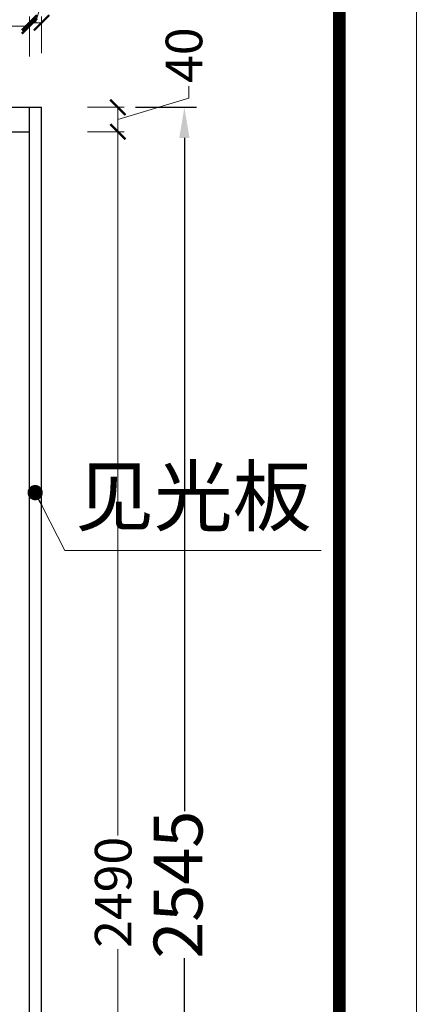
# Model space of a CAD drawing. Units: millimetres. Extents: x 43408 to 55430, y -546285 to -534174.
# Drawn here: x 54780 to 55430, y -543785 to -542174 of the extents above; entities that cross this region are included whole.
import ezdxf

# ---------------------------------------------------------------- set-up
doc = ezdxf.new("R2010")
doc.units = ezdxf.units.MM
doc.styles.add('HT', font='simhei.ttf')
doc.styles.get("Standard").update_dxf_attribs({"font": 'simhei.ttf'})
doc.dimstyles.new('九江-标注-60-', dxfattribs={"dimtxt": 60, "dimasz": 25, "dimexe": 10, "dimexo": 15, "dimgap": 10, "dimtad": 0, "dimdec": 0, "dimtxsty": 'HT', "dimblk": 'ARCHTICK', "dimcen": 10, "dimclrd": 143, "dimclre": 143, "dimadec": 0, "dimazin": 0, "dimtfac": 1, "dimtdec": 0, "dimtmove": 1, "dimatfit": 3, "dimldrblk": 'DOT', "dimfxl": 50, "dimfxlon": 1, "dimlwd": 13, "dimlwe": 13, "dimarcsym": 0})
doc.dimstyles.new('九江-标注-80', dxfattribs={"dimtxt": 80, "dimasz": 50, "dimexe": 20, "dimexo": 30, "dimgap": 10, "dimtad": 0, "dimdec": 0, "dimtxsty": 'HT', "dimcen": 10, "dimclrd": 240, "dimclre": 240, "dimclrt": 256, "dimadec": 0, "dimazin": 0, "dimtfac": 1, "dimtdec": 0, "dimtmove": 1, "dimatfit": 3, "dimfxl": 80, "dimfxlon": 1, "dimarcsym": 0})

# ---------------------------------------------------------------- blocks, each defined once
blk = doc.blocks.new('*D11')
at = {"color": 240, "lineweight": -2, "transparency": 16777216}
for p, q in [((54969.7, -542317.1), (55069.7, -542317.1)), ((55049.7, -542367.1), (55049.7, -543469.5)), ((55049.7, -544812.1), (55049.7, -543709.7)), ((54969.7, -544862.1), (55069.7, -544862.1))]:
    blk.add_line(p, q, dxfattribs=at)
at = {"color": 240, "transparency": 16777216}
for points in [[(55041.3, -542367.1), (55058, -542367.1), (55049.7, -542317.1)], [(55041.3, -544812.1), (55058, -544812.1), (55049.7, -544862.1)]]:
    blk.add_solid(points, dxfattribs=at)
at = {"layer": 'Defpoints', "color": 0, "transparency": 16777216}
for p in [(54815.8, -542317.1), (54835.8, -544862.1), (55049.7, -544862.1)]:
    blk.add_point(p, dxfattribs=at)
at = {"transparency": 16777216, "insert": (55049.7, -543589.6), "char_height": 80, "attachment_point": 5, "rotation": 90, "style": 'HT'}
blk.add_mtext('2545', dxfattribs=at)
blk = doc.blocks.new('_ArchTick')
at = {"color": 0, "linetype": 'ByBlock', "const_width": 0.15}
blk.add_lwpolyline([(-0.5, -0.5), (0.5, 0.5)], dxfattribs=at)
blk = doc.blocks.new('*D12')
at = {"color": 143, "lineweight": 13, "transparency": 16777216}
for p, q in [((54890.8, -542357.1), (54950.8, -542357.1)), ((54940.8, -542357.1), (54940.8, -543509.2)), ((54940.8, -544847.1), (54940.8, -543695)), ((54890.8, -544847.1), (54950.8, -544847.1))]:
    blk.add_line(p, q, dxfattribs=at)
at = {"layer": 'Defpoints', "color": 0, "transparency": 16777216}
for p in [(54795.8, -542357.1), (54795.8, -544847.1), (54940.8, -544847.1)]:
    blk.add_point(p, dxfattribs=at)
at = {"color": 143, "lineweight": 13, "transparency": 16777216, "xscale": 25, "yscale": 25, "zscale": 25}
for p, rotation in [((54940.8, -542357.1), 90), ((54940.8, -544847.1), 270)]:
    blk.add_blockref('_ArchTick', p, dxfattribs=dict(at, rotation=rotation))
at = {"color": 0, "transparency": 16777216, "insert": (54940.8, -543602.1), "char_height": 60, "attachment_point": 5, "rotation": 90, "style": 'HT'}
blk.add_mtext('2490', dxfattribs=at)
blk = doc.blocks.new('_Dot')
at = {"color": 0, "linetype": 'ByBlock', "lineweight": -2}
blk.add_line((-0.5, 0), (-1, 0), dxfattribs=at)
at = {"color": 0, "linetype": 'ByBlock', "const_width": 0.5}
blk.add_lwpolyline([(-0.25, 0, 1), (0.25, 0, 1)], format="xyb", close=True, dxfattribs=at)
blk = doc.blocks.new('*D59')
at = {"color": 143, "lineweight": 13, "transparency": 16777216}
for p, q in [((55056.8, -542302.3), (55056.8, -542282.3)), ((54940.8, -542337.1), (55056.8, -542302.3)), ((54890.8, -542317.1), (54950.8, -542317.1)), ((54940.8, -542317.1), (54940.8, -542357.1)), ((54890.8, -542357.1), (54950.8, -542357.1))]:
    blk.add_line(p, q, dxfattribs=at)
at = {"layer": 'Defpoints', "color": 0, "transparency": 16777216}
for p in [(54795.8, -542317.1), (54795.8, -542357.1), (54940.8, -542357.1)]:
    blk.add_point(p, dxfattribs=at)
at = {"color": 143, "lineweight": 13, "transparency": 16777216, "xscale": 25, "yscale": 25, "zscale": 25}
for p, rotation in [((54940.8, -542317.1), 90), ((54940.8, -542357.1), 270)]:
    blk.add_blockref('_ArchTick', p, dxfattribs=dict(at, rotation=rotation))
at = {"color": 0, "transparency": 16777216, "insert": (55056.8, -542231.7), "char_height": 60, "attachment_point": 5, "rotation": 90, "style": 'HT'}
blk.add_mtext('40', dxfattribs=at)
blk = doc.blocks.new('*D61')
at = {"color": 143, "lineweight": 13, "transparency": 16777216}
for p, q in [((54805.8, -542178.6), (54822.4, -542123.3)), ((54822.4, -542123.3), (54842.4, -542123.3)), ((54795.8, -542228.6), (54795.8, -542168.6)), ((54795.8, -542178.6), (54815.8, -542178.6)), ((54815.8, -542228.6), (54815.8, -542168.6))]:
    blk.add_line(p, q, dxfattribs=at)
at = {"layer": 'Defpoints', "color": 0, "transparency": 16777216}
for p in [(54815.8, -542178.6), (54795.8, -542317.1), (54815.8, -542317.1)]:
    blk.add_point(p, dxfattribs=at)
at = {"color": 143, "lineweight": 13, "transparency": 16777216, "xscale": 25, "yscale": 25, "zscale": 25, "rotation": 180}
blk.add_blockref('_ArchTick', (54795.8, -542178.6), dxfattribs=at)
at = {"color": 143, "lineweight": 13, "transparency": 16777216, "xscale": 25, "yscale": 25, "zscale": 25}
blk.add_blockref('_ArchTick', (54815.8, -542178.6), dxfattribs=at)
at = {"color": 0, "transparency": 16777216, "insert": (54892.1, -542123.3), "char_height": 60, "attachment_point": 5, "style": 'HT'}
blk.add_mtext('20', dxfattribs=at)
blk = doc.blocks.new('*D64')
at = {"color": 240, "lineweight": -2, "transparency": 16777216}
for p, q in [((50605.8, -542039.7), (50605.8, -541939.7)), ((54815.8, -542039.7), (54815.8, -541939.7)), ((50655.8, -541959.7), (52589.1, -541959.7)), ((54765.8, -541959.7), (52832.4, -541959.7))]:
    blk.add_line(p, q, dxfattribs=at)
at = {"color": 240, "transparency": 16777216}
for points in [[(50655.8, -541951.4), (50655.8, -541968.1), (50605.8, -541959.7)], [(54765.8, -541951.4), (54765.8, -541968.1), (54815.8, -541959.7)]]:
    blk.add_solid(points, dxfattribs=at)
at = {"layer": 'Defpoints', "color": 0, "transparency": 16777216}
for p in [(54815.8, -541959.7), (50605.8, -542317.1), (54815.8, -542317.1)]:
    blk.add_point(p, dxfattribs=at)
at = {"transparency": 16777216, "insert": (52710.8, -541959.7), "char_height": 80, "attachment_point": 5, "style": 'HT'}
blk.add_mtext('4210', dxfattribs=at)
blk = doc.blocks.new('*D102')
at = {"color": 143, "lineweight": 13, "transparency": 16777216}
for p, q in [((53795.8, -542234), (53795.8, -542174)), ((53795.8, -542184), (54205.4, -542184)), ((54795.8, -542184), (54386.2, -542184)), ((54795.8, -542234), (54795.8, -542174))]:
    blk.add_line(p, q, dxfattribs=at)
at = {"layer": 'Defpoints', "color": 0, "transparency": 16777216}
for p in [(54795.8, -542184), (53795.8, -542357.1), (54795.8, -542357.1)]:
    blk.add_point(p, dxfattribs=at)
at = {"color": 143, "lineweight": 13, "transparency": 16777216, "xscale": 25, "yscale": 25, "zscale": 25, "rotation": 180}
blk.add_blockref('_ArchTick', (53795.8, -542184), dxfattribs=at)
at = {"color": 143, "lineweight": 13, "transparency": 16777216, "xscale": 25, "yscale": 25, "zscale": 25}
blk.add_blockref('_ArchTick', (54795.8, -542184), dxfattribs=at)
at = {"color": 0, "transparency": 16777216, "insert": (54295.8, -542184), "char_height": 60, "attachment_point": 5, "style": 'HT'}
blk.add_mtext('1000', dxfattribs=at)

msp = doc.modelspace()

# ---------------------------------------------------------------- linework, layer by layer
for p, q in [((50605.8, -542317.1), (54815.8, -542317.1)), ((54795.8, -544862.1), (54795.8, -542317.1)), ((54815.8, -544862.1), (54815.8, -542317.1)), ((50647.8, -542357.1), (54795.8, -542357.1))]:
    msp.add_line(p, q)
at = {"color": 0, "lineweight": 9}
msp.add_lwpolyline([(55429.7, -546284.8), (43408.1, -546284.8), (43408.1, -537907.2), (55429.7, -537907.2)], close=True, dxfattribs=at)
msp.add_lwpolyline([(55429.7, -546284.8), (43408.1, -546284.8), (43408.1, -537907.2), (55429.7, -537907.2)], close=True, dxfattribs=at)
msp.add_lwpolyline([(55429.7, -546284.8), (43408.1, -546284.8), (43408.1, -537907.2), (55429.7, -537907.2)], close=True, dxfattribs=at)
at = {"color": 0, "lineweight": 9, "const_width": 20.9}
msp.add_lwpolyline([(55303.5, -546158.6), (43534.5, -546158.6), (43534.5, -538033.4), (55303.5, -538033.4)], close=True, dxfattribs=at)
msp.add_lwpolyline([(55303.5, -546158.6), (43534.5, -546158.6), (43534.5, -538033.4), (55303.5, -538033.4)], close=True, dxfattribs=at)
msp.add_lwpolyline([(55303.5, -546158.6), (43534.5, -546158.6), (43534.5, -538033.4), (55303.5, -538033.4)], close=True, dxfattribs=at)

# ---------------------------------------------------------------- texts
at = {"color": 1, "lineweight": 9, "insert": (54870.8, -542906.4), "char_height": 94.555, "width": 1901.558, "attachment_point": 1}
msp.add_mtext('{\\fSimSun|b0|i0|c134|p54;见光板}', dxfattribs=at)

# ---------------------------------------------------------------- dimensions: what is measured, and where the dimension line sits
for base, p1, p2, dimstyle, picture, middle in [((54815.8, -541959.7), (50605.8, -542317.1), (54815.8, -542317.1), '九江-标注-80', '*D64', (52710.8, -541959.7)), ((54815.8, -542178.6), (54795.8, -542317.1), (54815.8, -542317.1), '九江-标注-60-', '*D61', (54852.4, -542123.3)), ((54795.8, -542184), (53795.8, -542357.1), (54795.8, -542357.1), '九江-标注-60-', '*D102', (54295.8, -542184))]:
    dim = msp.add_linear_dim(base=base, p1=p1, p2=p2, dimstyle=dimstyle)
    dim.commit()
    dim.dimension.update_dxf_attribs({"geometry": picture, "text_midpoint": middle})
for base, p1, p2, dimstyle, picture, middle in [((54940.8, -542357.1), (54795.8, -542317.1), (54795.8, -542357.1), '九江-标注-60-', '*D59', (55056.8, -542272.3)), ((55049.7, -544862.1), (54815.8, -542317.1), (54835.8, -544862.1), '九江-标注-80', '*D11', (55049.7, -543589.6)), ((54940.8, -544847.1), (54795.8, -542357.1), (54795.8, -544847.1), '九江-标注-60-', '*D12', (54940.8, -543602.1))]:
    dim = msp.add_linear_dim(base=base, p1=p1, p2=p2, angle=90, dimstyle=dimstyle)
    dim.commit()
    dim.dimension.update_dxf_attribs({"geometry": picture, "text_midpoint": middle})

# ---------------------------------------------------------------- leaders
msp.add_leader([(54805.2, -542947.8), (54853.9, -543042.8), (55273.6, -543042.8)], dimstyle='九江-标注-60-', override={"dimgap": 10, "dimtad": 0, "dimclrd": 1})

doc.saveas('drawing.dxf')
